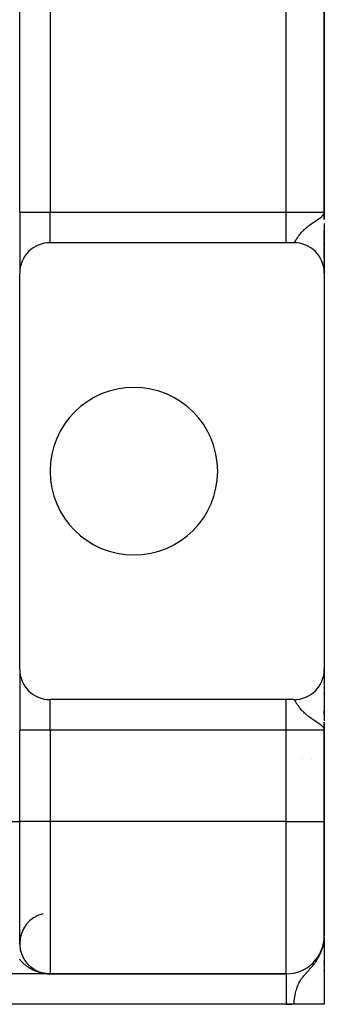
# Model space of a CAD drawing. Extents: x 24 to 1742, y -1013 to 283.
# Drawn here: x 1577 to 1617, y -535 to -406 of the extents above; entities that cross this region are included whole.
import ezdxf

# ---------------------------------------------------------------- set-up
doc = ezdxf.new("R2010")
doc.units = 0
doc.linetypes.add('DASHED', pattern=[11.05, 8.7, -2.35])
doc.layers.get('0').update_dxf_attribs({"linetype": 'CONTINUOUS'})
doc.layers.add('NEVIDI', color=4, linetype='DASHED')

msp = doc.modelspace()

# ---------------------------------------------------------------- linework, layer by layer
at = {"color": 2}
for p, q in [((1576.897387, -431), (1576.897387, -267)), ((1576.897387, -431), (1576.897387, -267)), ((1616.897387, -431), (1616.897387, -267)), ((1616.897387, -267), (1616.897387, -431)), ((1576.897387, -431), (1576.897387, -439)), ((1576.897387, -431), (1576.897387, -439)), ((1616.831859, -431.251136), (1616.836989, -431.231476)), ((1616.835462, -431.257858), (1616.846838, -431.210487)), ((1616.838963, -431.264586), (1616.853541, -431.198568)), ((1616.842363, -431.27132), (1616.860577, -431.181507)), ((1616.845662, -431.27806), (1616.867822, -431.158931)), ((1616.848859, -431.284805), (1616.873347, -431.141088)), ((1616.851955, -431.291556), (1616.877484, -431.127727)), ((1616.85495, -431.298311), (1616.88069, -431.117373)), ((1616.857843, -431.305072), (1616.883241, -431.109134)), ((1616.860634, -431.311838), (1616.885314, -431.10244)), ((1616.861601, -431.179026), (1616.886406, -431.098912)), ((1616.863324, -431.318608), (1616.886812, -431.098912)), ((1616.865912, -431.325383), (1616.897387, -431)), ((1616.868398, -431.332163), (1616.897387, -431)), ((1616.870782, -431.338946), (1616.897387, -431)), ((1616.873064, -431.345733), (1616.897387, -431)), ((1616.875245, -431.352525), (1616.897387, -431)), ((1616.877323, -431.359319), (1616.897387, -431)), ((1616.879299, -431.366118), (1616.897387, -431)), ((1616.881172, -431.372919), (1616.897387, -431)), ((1616.882944, -431.379724), (1616.897387, -431)), ((1616.884613, -431.386532), (1616.897387, -431)), ((1616.88618, -431.393342), (1616.897387, -431)), ((1616.888498, -431.365107), (1616.897387, -431)), ((1616.889007, -431.406971), (1616.897387, -431)), ((1616.890267, -431.413788), (1616.897387, -431)), ((1616.891424, -431.420608), (1616.897387, -431)), ((1616.892479, -431.42743), (1616.897387, -431)), ((1616.893431, -431.434253), (1616.897387, -431)), ((1616.894281, -431.441078), (1616.897387, -431)), ((1616.895339, -431.388821), (1616.897387, -431)), ((1616.895673, -431.454731), (1616.897387, -431)), ((1616.896403, -431.387302), (1616.897387, -431)), ((1616.897387, -431), (1616.897387, -431.972008)), ((1616.897387, -431.972008), (1616.897387, -431)), ((1616.897387, -432.476709), (1616.897387, -438.991054)), ((1616.897387, -433.440625), (1616.897387, -433.809088)), ((1616.897387, -433.809088), (1616.897387, -433.440625)), ((1616.897387, -433.912263), (1616.897387, -434.273712)), ((1616.897387, -434.273712), (1616.897387, -433.912263)), ((1616.897387, -434.373822), (1616.897387, -434.72574)), ((1616.897387, -434.72574), (1616.897387, -434.373822)), ((1611.897387, -435), (1580.897387, -435)), ((1612.897387, -435), (1611.897387, -435)), ((1616.897387, -434.82293), (1616.897387, -435.164126)), ((1616.897387, -435.164126), (1616.897387, -434.82293)), ((1616.897387, -435.258944), (1616.897387, -435.589091)), ((1616.897387, -435.589091), (1616.897387, -435.258944)), ((1616.897387, -435.679737), (1616.897387, -435.994745)), ((1616.897387, -435.994745), (1616.897387, -435.679737)), ((1616.897387, -436.081473), (1616.897387, -436.380612)), ((1616.897387, -436.380612), (1616.897387, -436.081473)), ((1616.897387, -436.462379), (1616.897387, -437.087326)), ((1616.897387, -437.087326), (1616.897387, -436.462379)), ((1616.897387, -437.473962), (1616.897387, -437.70198)), ((1616.897387, -437.70198), (1616.897387, -437.473962)), ((1616.897387, -438.022957), (1616.897387, -438.20549)), ((1616.897387, -438.20549), (1616.897387, -438.022957)), ((1576.897387, -491), (1576.897387, -439)), ((1616.897387, -438.413095), (1616.897387, -438.767368)), ((1616.897387, -438.767368), (1616.897387, -438.413095)), ((1616.897387, -438.854287), (1616.897387, -439)), ((1616.897387, -439), (1616.897387, -438.854287)), ((1616.897387, -439), (1616.897387, -491)), ((1576.897387, -491), (1576.897387, -499)), ((1576.897387, -491), (1576.897387, -499)), ((1616.896023, -491.104358), (1616.896031, -491.113918)), ((1616.897387, -491), (1616.897387, -491.099865)), ((1616.897387, -491.099865), (1616.897387, -491)), ((1616.897387, -491.03291), (1616.897387, -497.768332)), ((1616.897387, -491.720143), (1616.897387, -492.145796)), ((1616.897387, -492.145796), (1616.897387, -491.720143)), ((1616.897387, -492.654323), (1616.897387, -492.730239)), ((1616.897387, -492.730239), (1616.897387, -492.654323)), ((1616.897387, -493.355141), (1616.897387, -493.42032)), ((1616.897387, -493.42032), (1616.897387, -493.355141)), ((1611.897387, -495), (1580.897387, -495)), ((1612.897387, -495), (1611.897387, -495)), ((1616.897387, -494.150416), (1616.897387, -494.203805)), ((1616.897387, -494.203805), (1616.897387, -494.150416)), ((1616.897387, -496.460474), (1616.897387, -496.976462)), ((1616.897387, -496.976462), (1616.897387, -496.460474)), ((1616.897387, -497.475806), (1616.897387, -497.498137)), ((1616.897387, -497.498137), (1616.897387, -497.475806)), ((1576.897387, -511), (1576.897387, -499)), ((1576.897387, -511), (1576.897387, -499)), ((1616.861598, -498.82098), (1616.823978, -498.742614)), ((1616.826392, -498.738378), (1616.832175, -498.759689)), ((1616.830313, -498.731348), (1616.840096, -498.770531)), ((1616.834124, -498.724311), (1616.850136, -498.794085)), ((1616.837825, -498.717268), (1616.857792, -498.812049)), ((1616.841414, -498.710218), (1616.864123, -498.827782)), ((1616.844893, -498.703161), (1616.86949, -498.842248)), ((1616.848261, -498.696098), (1616.897387, -499)), ((1616.851518, -498.68903), (1616.897387, -499)), ((1616.854664, -498.681956), (1616.897387, -499)), ((1616.857698, -498.674876), (1616.897387, -499)), ((1616.860622, -498.667791), (1616.897387, -499)), ((1616.870455, -498.844848), (1616.861598, -498.82098)), ((1616.863434, -498.660701), (1616.897387, -499)), ((1616.866134, -498.653605), (1616.897387, -499)), ((1616.868724, -498.646505), (1616.897387, -499)), ((1616.897387, -499), (1616.870455, -498.844848)), ((1616.871201, -498.639401), (1616.897387, -499)), ((1616.873567, -498.632292), (1616.897387, -499)), ((1616.875822, -498.625179), (1616.897387, -499)), ((1616.877964, -498.618062), (1616.897387, -499)), ((1616.879995, -498.610942), (1616.897387, -499)), ((1616.881914, -498.603818), (1616.897387, -499)), ((1616.883721, -498.59669), (1616.897387, -499)), ((1616.885416, -498.58956), (1616.897387, -499)), ((1616.886999, -498.582426), (1616.897387, -499)), ((1616.888469, -498.57529), (1616.897387, -499)), ((1616.889828, -498.568151), (1616.897387, -499)), ((1616.891075, -498.56101), (1616.897387, -499)), ((1616.893232, -498.546722), (1616.897387, -499)), ((1616.894424, -498.579695), (1616.897387, -499)), ((1616.894939, -498.532426), (1616.897387, -499)), ((1616.895625, -498.525277), (1616.897387, -499)), ((1616.896318, -498.566705), (1616.897387, -499)), ((1616.896783, -498.594525), (1616.897387, -499)), ((1616.897049, -498.558931), (1616.897387, -499)), ((1616.897269, -498.585866), (1616.897387, -499)), ((1616.897371, -498.598457), (1616.897387, -499)), ((1616.897387, -497.972023), (1616.897387, -498.485201)), ((1616.897387, -497.995275), (1616.897387, -498)), ((1616.897387, -498), (1616.897387, -497.995275)), ((1616.897387, -499), (1616.897387, -498)), ((1616.897387, -498), (1616.897387, -499)), ((1616.897387, -498.600422), (1616.897387, -499)), ((1616.897387, -511), (1616.897387, -499)), ((1616.897387, -499), (1616.897387, -511)), ((1576.9306, -503), (1576.929204, -503)), ((1576.929204, -503), (1576.9306, -503)), ((1576.897387, -527), (1576.897387, -511)), ((1616.897387, -526), (1616.897387, -511)), ((1616.897387, -511), (1616.897387, -526)), ((1616.879233, -526.415597), (1616.897387, -526)), ((1616.88089, -526.400259), (1616.897387, -526)), ((1616.881172, -526.514189), (1616.897387, -526)), ((1616.882418, -526.386102), (1616.897387, -526)), ((1616.882418, -526.386102), (1616.897387, -526)), ((1616.882944, -526.495187), (1616.897387, -526)), ((1616.882944, -526.495187), (1616.897387, -526)), ((1616.883833, -526.373002), (1616.897387, -526)), ((1616.884613, -526.476177), (1616.897387, -526)), ((1616.885145, -526.360854), (1616.897387, -526)), ((1616.885145, -526.360854), (1616.897387, -526)), ((1616.88618, -526.457159), (1616.897387, -526)), ((1616.88618, -526.457159), (1616.897387, -526)), ((1616.886406, -526.349177), (1616.897387, -526)), ((1616.887645, -526.438135), (1616.897387, -526)), ((1616.889007, -526.419103), (1616.897387, -526)), ((1616.889007, -526.419103), (1616.897387, -526)), ((1616.890267, -526.400065), (1616.897387, -526)), ((1616.891424, -526.381021), (1616.897387, -526)), ((1616.891424, -526.381021), (1616.897387, -526)), ((1616.892479, -526.361972), (1616.897387, -526)), ((1616.893431, -526.342918), (1616.897387, -526)), ((1616.893431, -526.342918), (1616.897387, -526)), ((1616.894281, -526.32386), (1616.897387, -526)), ((1616.895028, -526.304798), (1616.897387, -526)), ((1616.895028, -526.304798), (1616.897387, -526)), ((1616.895673, -526.285733), (1616.897387, -526)), ((1616.896654, -526.247595), (1616.897387, -526)), ((1616.896991, -526.228523), (1616.897387, -526)), ((1616.896991, -526.228523), (1616.897387, -526)), ((1576.897381, -526.99733), (1576.897766, -527.078412)), ((1576.898593, -527.098183), (1576.897766, -527.078412)), ((1576.901076, -527.171743), (1576.905683, -527.263307)), ((1576.907399, -527.282835), (1576.905683, -527.263307)), ((1616.646543, -527.661773), (1616.76639, -527.201201)), ((1616.673545, -527.591587), (1616.714168, -527.401891)), ((1616.686485, -527.556308), (1616.734157, -527.32507)), ((1616.69905, -527.520911), (1616.749737, -527.265197)), ((1616.711239, -527.485397), (1616.76243, -527.216416)), ((1616.723051, -527.449772), (1616.782457, -527.12418)), ((1616.734483, -527.414039), (1616.840043, -526.8096)), ((1616.7375, -527.409738), (1616.739654, -527.397274)), ((1616.745536, -527.3782), (1616.844455, -526.785418)), ((1616.748783, -527.372971), (1616.750896, -527.36015)), ((1616.756208, -527.342261), (1616.848677, -526.761242)), ((1616.759664, -527.336087), (1616.761725, -527.322937)), ((1616.766498, -527.306223), (1616.854973, -526.722127)), ((1616.767309, -527.318101), (1616.77014, -527.299087)), ((1616.770953, -527.293623), (1616.772142, -527.285638)), ((1616.776404, -527.270091), (1616.863324, -526.665849)), ((1616.78021, -527.261973), (1616.782144, -527.248259)), ((1616.785927, -527.233869), (1616.865912, -526.64693)), ((1616.791357, -527.081518), (1616.829655, -526.865485)), ((1616.795064, -527.197559), (1616.868398, -526.628)), ((1616.803816, -527.161167), (1616.870782, -526.609057)), ((1616.817999, -527.098037), (1616.875822, -526.573287)), ((1616.81851, -526.940895), (1616.836368, -526.837544)), ((1616.825125, -527.068092), (1616.826826, -527.051523)), ((1616.825488, -526.882063), (1616.83122, -526.85426)), ((1616.827914, -526.900765), (1616.846258, -526.783766)), ((1616.829038, -526.865485), (1616.831442, -526.85426)), ((1616.831859, -526.85426), (1616.829655, -526.865485)), ((1616.835462, -526.835489), (1616.831859, -526.85426)), ((1616.835462, -526.835489), (1616.838681, -526.792049)), ((1616.838963, -526.816702), (1616.835462, -526.835489)), ((1616.838963, -526.816702), (1616.843574, -526.752249)), ((1616.842363, -526.797898), (1616.838963, -526.816702)), ((1616.842363, -526.797898), (1616.847987, -526.716345)), ((1616.843106, -526.797898), (1616.84651, -526.779078)), ((1616.845662, -526.779078), (1616.851988, -526.683796)), ((1616.848859, -526.760242), (1616.845662, -526.779078)), ((1616.84647, -526.779078), (1616.849201, -526.763275)), ((1616.848859, -526.760242), (1616.855631, -526.65416)), ((1616.851955, -526.741391), (1616.848859, -526.760242)), ((1616.849285, -526.762977), (1616.848964, -526.764924)), ((1616.849917, -526.760242), (1616.850858, -526.755039)), ((1616.851955, -526.741391), (1616.858961, -526.627066)), ((1616.85495, -526.722526), (1616.851955, -526.741391)), ((1616.85495, -526.722526), (1616.862017, -526.602206)), ((1616.857843, -526.703647), (1616.85495, -526.722526)), ((1616.857843, -526.703647), (1616.86483, -526.57932)), ((1616.860634, -526.684754), (1616.857843, -526.703647)), ((1616.857885, -526.702909), (1616.860634, -526.684754)), ((1616.860634, -526.684754), (1616.867428, -526.558188)), ((1616.863324, -526.665849), (1616.860634, -526.684754)), ((1616.863324, -526.665849), (1616.869833, -526.538622)), ((1616.865912, -526.64693), (1616.863324, -526.665849)), ((1616.866232, -526.580469), (1616.863558, -526.601953)), ((1616.865912, -526.64693), (1616.872065, -526.520459)), ((1616.868398, -526.628), (1616.865912, -526.64693)), ((1616.868398, -526.628), (1616.874142, -526.503562)), ((1616.870782, -526.609057), (1616.868398, -526.628)), ((1616.870455, -526.546536), (1616.868711, -526.560545)), ((1616.870782, -526.609057), (1616.876769, -526.472005)), ((1616.870782, -526.609057), (1616.876367, -526.481215)), ((1616.873064, -526.590104), (1616.870782, -526.609057)), ((1616.873064, -526.590104), (1616.878561, -526.456753)), ((1616.874316, -526.499795), (1616.874842, -526.488409)), ((1616.875245, -526.57114), (1616.880923, -526.424686)), ((1616.875245, -526.57114), (1616.880923, -526.424686)), ((1616.877323, -526.552166), (1616.882989, -526.396229)), ((1616.879299, -526.533182), (1616.884783, -526.37153)), ((1616.879299, -526.533182), (1616.884783, -526.37153)), ((1616.897387, -526.175527), (1616.897387, -526.314847)), ((1616.897387, -526.175527), (1616.897387, -526.314847)), ((1616.897387, -526.228523), (1616.897387, -527.016091)), ((1616.897387, -527.016091), (1616.897387, -526.228523)), ((1616.897387, -526.500064), (1616.897387, -527.016091)), ((1616.897387, -526.500064), (1616.897387, -534.944272)), ((1616.897387, -527.375426), (1616.897387, -527.508062)), ((1616.897387, -527.508062), (1616.897387, -527.375426)), ((1616.897387, -527.375426), (1616.897387, -527.508062)), ((1576.932984, -527.532452), (1576.945216, -527.618922)), ((1576.948552, -527.637728), (1576.945216, -527.618922)), ((1576.960235, -527.706277), (1576.975809, -527.789826)), ((1576.979867, -527.808104), (1576.975809, -527.789826)), ((1576.994172, -527.874593), (1577.013052, -527.956226)), ((1577.017795, -527.974045), (1577.013052, -527.956226)), ((1577.040472, -528.059968), (1577.056533, -528.118195)), ((1577.061933, -528.135469), (1577.056533, -528.118195)), ((1577.081056, -528.198171), (1577.105946, -528.275779)), ((1577.111964, -528.292505), (1577.105946, -528.275779)), ((1577.133528, -528.354018), (1577.161019, -528.429017)), ((1577.167572, -528.445155), (1577.161019, -528.429017)), ((1577.191069, -528.504395), (1577.221479, -528.577946)), ((1577.228455, -528.593403), (1577.221479, -528.577946)), ((1577.253965, -528.6509), (1577.287055, -528.722604)), ((1577.29433, -528.737232), (1577.287055, -528.722604)), ((1616.64831, -527.659349), (1616.647752, -527.661773)), ((1616.6568, -527.648454), (1616.659538, -527.636122)), ((1616.66023, -527.626743), (1616.696311, -527.464348)), ((1616.675081, -527.591707), (1616.677288, -527.581383)), ((1616.696724, -527.542226), (1616.701244, -527.519303)), ((1616.713729, -527.482906), (1616.715935, -527.471234)), ((1577.33231, -528.813688), (1577.357445, -528.862935)), ((1577.364909, -528.876592), (1577.357445, -528.862935)), ((1577.394199, -528.930718), (1577.432108, -528.998364)), ((1577.439841, -529.011312), (1577.432108, -528.998364)), ((1577.47081, -529.06363), (1577.510641, -529.128724)), ((1577.518755, -529.141224), (1577.510641, -529.128724)), ((1577.551492, -529.192027), (1577.592821, -529.254168)), ((1577.601277, -529.266199), (1577.592821, -529.254168)), ((1577.635368, -529.315001), (1577.678439, -529.374806)), ((1577.687114, -529.38624), (1577.678439, -529.374806)), ((1577.72249, -529.433111), (1577.764269, -529.486842)), ((1577.812714, -529.546525), (1577.85921, -529.602062)), ((1577.86803, -529.612086), (1577.85921, -529.602062)), ((1577.905967, -529.655448), (1577.95402, -529.708849)), ((1577.962825, -529.71815), (1577.95402, -529.708849)), ((1578.001707, -529.759535), (1578.05159, -529.81116)), ((1578.060356, -529.819797), (1578.05159, -529.81116)), ((1578.100307, -529.85943), (1578.12649, -529.884677)), ((1616.897387, -529.283763), (1616.897387, -529.367693)), ((1616.897387, -529.367693), (1616.897387, -529.283763)), ((1616.897387, -529.283763), (1616.897387, -529.367693)), ((1616.897387, -529.675598), (1616.897387, -529.764053)), ((1616.897387, -529.764053), (1616.897387, -529.675598)), ((1616.897387, -529.675598), (1616.897387, -529.764053)), ((1580.897387, -531), (1422.897387, -531)), ((1580.897387, -531), (1422.897387, -531)), ((1578.304747, -530.046016), (1578.359457, -530.091874)), ((1578.36798, -530.098725), (1578.359457, -530.091874)), ((1578.410167, -530.132688), (1578.466707, -530.176881)), ((1578.475064, -530.183135), (1578.466707, -530.176881)), ((1578.628067, -530.293962), (1578.687536, -530.334247)), ((1578.695407, -530.339353), (1578.687536, -530.334247)), ((1578.740211, -530.36847), (1578.800919, -530.40666)), ((1578.808589, -530.411293), (1578.800919, -530.40666)), ((1578.853971, -530.43867), (1578.916158, -530.474932)), ((1578.923586, -530.479096), (1578.916158, -530.474932)), ((1578.96964, -530.504824), (1578.991113, -530.5164)), ((1579.086895, -530.566808), (1579.119471, -530.582996)), ((1579.158317, -530.602171), (1579.151712, -530.599018)), ((1579.205679, -530.624655), (1579.271434, -530.654663)), ((1579.277664, -530.657389), (1579.271434, -530.654663)), ((1579.325273, -530.678105), (1579.392208, -530.706033)), ((1579.398088, -530.708383), (1579.392208, -530.706033)), ((1579.44607, -530.727422), (1579.4769, -530.739118)), ((1579.567753, -530.772542), (1579.636603, -530.796132)), ((1579.636603, -530.796132), (1579.628264, -530.793486)), ((1579.641623, -530.79777), (1579.636603, -530.796132)), ((1579.636603, -530.796132), (1579.752493, -530.832786)), ((1579.690395, -530.813551), (1579.729711, -530.825617)), ((1579.760073, -530.834936), (1579.752493, -530.832786)), ((1579.764627, -530.836255), (1579.760073, -530.834936)), ((1579.760073, -530.834936), (1579.807619, -530.848284)), ((1579.813604, -530.850378), (1579.85299, -530.861091)), ((1579.8843, -530.869607), (1579.877503, -530.867904)), ((1579.888383, -530.870647), (1579.8843, -530.869607)), ((1579.8843, -530.869607), (1579.943787, -530.88424)), ((1579.937639, -530.883154), (1579.981694, -530.893625)), ((1580.034315, -530.905485), (1580.105289, -530.920525)), ((1580.062266, -530.91185), (1580.134753, -530.926635)), ((1580.134753, -530.926635), (1580.12958, -530.925673)), ((1580.137847, -530.927225), (1580.134753, -530.926635)), ((1580.134753, -530.926635), (1580.222688, -530.942327)), ((1580.187591, -530.93652), (1580.231287, -530.943984)), ((1580.256508, -530.948363), (1580.252169, -530.947717)), ((1580.260844, -530.949032), (1580.256508, -530.948363)), ((1580.256508, -530.948363), (1580.303938, -530.955311)), ((1580.263455, -530.949447), (1580.260844, -530.949032)), ((1580.260844, -530.949032), (1580.317767, -530.95731)), ((1580.313405, -530.957141), (1580.360628, -530.963662)), ((1580.380454, -530.96652), (1580.376965, -530.966121)), ((1580.383942, -530.966934), (1580.380454, -530.96652)), ((1580.380454, -530.96652), (1580.445234, -530.973922)), ((1580.387428, -530.967363), (1580.383942, -530.966934)), ((1580.383942, -530.966934), (1580.509192, -530.981154)), ((1580.389533, -530.967629), (1580.387428, -530.967363)), ((1580.387428, -530.967363), (1580.511817, -530.981387)), ((1580.439636, -530.973722), (1580.514442, -530.981629)), ((1580.506566, -530.980929), (1580.503939, -530.980713)), ((1580.509192, -530.981154), (1580.506566, -530.980929)), ((1580.506566, -530.980929), (1580.522024, -530.982194)), ((1580.511817, -530.981387), (1580.509192, -530.981154)), ((1580.509192, -530.981154), (1580.522024, -530.982198)), ((1580.566323, -530.986276), (1580.622679, -530.99042)), ((1580.633049, -530.991328), (1580.631293, -530.99124)), ((1580.634805, -530.991421), (1580.633049, -530.991328)), ((1580.633049, -530.991328), (1580.727242, -530.995981)), ((1580.63656, -530.991517), (1580.634805, -530.991421)), ((1580.634805, -530.991421), (1580.725411, -530.995877)), ((1580.638316, -530.991617), (1580.63656, -530.991517)), ((1580.63656, -530.991517), (1580.730296, -530.996106)), ((1580.640071, -530.991721), (1580.638316, -530.991617)), ((1580.638316, -530.991617), (1580.72869, -530.996018)), ((1580.641826, -530.991829), (1580.640071, -530.991721)), ((1580.640071, -530.991721), (1580.733218, -530.996231)), ((1580.642902, -530.991896), (1580.641826, -530.991829)), ((1580.641826, -530.991829), (1580.737427, -530.996427)), ((1580.69331, -530.994791), (1580.755623, -530.997379)), ((1580.763364, -530.997787), (1580.762485, -530.997767)), ((1580.764243, -530.997809), (1580.763364, -530.997787)), ((1580.765122, -530.997831), (1580.764243, -530.997809)), ((1580.834261, -531), (1580.897387, -531)), ((1580.897387, -531), (1611.897387, -531)), ((1611.897387, -531), (1580.897387, -531)), ((1611.897387, -531), (1611.897387, -531.002433)), ((1616.897387, -530.522268), (1616.897387, -530.619434)), ((1616.897387, -530.619434), (1616.897387, -530.522268)), ((1616.897387, -530.522268), (1616.897387, -530.619434)), ((1611.897387, -535), (1570.897387, -535)), ((1612.897387, -535), (1611.897387, -535)), ((1616.897387, -535), (1612.897387, -535)), ((1616.897387, -535), (1616.897387, -534.944272)), ((1616.897387, -534.944272), (1616.897387, -535))]:
    msp.add_line(p, q, dxfattribs=at)
for centre, radius, start, end in [((1580.897387, -439), 4, 90, 180), ((1612.897387, -439), 4, 0, 90), ((1591.897387, -465), 11, 0, 180), ((1591.897387, -465), 11, 180, 360), ((1580.897387, -491), 4, 180, 270), ((1612.897387, -491), 4, 270, 360), ((1616.897387, -498), 5, 224.574516, 224.596103), ((1611.897387, -506.660254), 5, 49.193862, 49.207445), ((1580.897387, -527), 4, 104.036243, 180), ((1611.897387, -526), 5, 270, 360), ((1580.897387, -527), 4, 180, 270)]:
    msp.add_arc(centre, radius, start, end, dxfattribs=at)
at = {"layer": 'NEVIDI', "color": 7, "linetype": 'CONTINUOUS'}
for p, q in [((1580.897387, -267), (1580.897387, -431)), ((1611.897387, -431), (1611.897387, -267)), ((1576.897387, -431), (1580.897387, -431)), ((1580.897387, -431), (1611.897387, -431)), ((1580.897387, -435), (1580.897387, -431)), ((1611.897387, -431), (1616.897387, -431)), ((1611.897387, -435), (1611.897387, -431)), ((1616.222272, -431.835584), (1616.336095, -431.751622)), ((1616.336095, -431.751622), (1616.353509, -431.738359)), ((1616.353509, -431.738359), (1616.533178, -431.591866)), ((1616.533178, -431.591866), (1616.578705, -431.550822)), ((1616.595181, -431.535411), (1616.638159, -431.493523)), ((1616.638159, -431.493523), (1616.75481, -431.361404)), ((1616.75481, -431.361404), (1616.76639, -431.345984)), ((1616.76639, -431.345984), (1616.829655, -431.247107)), ((1616.829655, -431.247107), (1616.861601, -431.179026)), ((1616.886406, -431.098912), (1616.897387, -431)), ((1614.417868, -433.129346), (1614.514487, -433.046263)), ((1614.514487, -433.046263), (1614.569627, -433.000212)), ((1614.569627, -433.000212), (1614.678992, -432.911517)), ((1614.678992, -432.911517), (1614.792197, -432.823076)), ((1614.792197, -432.823076), (1614.851776, -432.777787)), ((1614.851776, -432.777787), (1614.974481, -432.686887)), ((1614.974481, -432.686887), (1615.141011, -432.567852)), ((1615.141011, -432.567852), (1615.167753, -432.549135)), ((1615.167753, -432.549135), (1615.252682, -432.490324)), ((1615.252682, -432.490324), (1615.302594, -432.456166)), ((1615.302594, -432.456166), (1615.512127, -432.315122)), ((1615.512127, -432.315122), (1615.654973, -432.220318)), ((1615.654973, -432.220318), (1615.667832, -432.211805)), ((1615.667832, -432.211805), (1615.871512, -432.076689)), ((1615.871512, -432.076689), (1615.894724, -432.06119)), ((1615.894724, -432.06119), (1616.014042, -431.980796)), ((1616.014042, -431.980796), (1616.03083, -431.96936)), ((1616.03083, -431.96936), (1616.222272, -431.835584)), ((1613.349459, -434.381515), (1613.404327, -434.296789)), ((1613.404327, -434.296789), (1613.444036, -434.237021)), ((1613.444036, -434.237021), (1613.449111, -434.229479)), ((1613.449111, -434.229479), (1613.50744, -434.144379)), ((1613.50744, -434.144379), (1613.553209, -434.079647)), ((1613.553209, -434.079647), (1613.626025, -433.980288)), ((1613.626025, -433.980288), (1613.678827, -433.910961)), ((1613.678827, -433.910961), (1613.699184, -433.884827)), ((1613.699184, -433.884827), (1613.762973, -433.805001)), ((1613.762973, -433.805001), (1613.7651, -433.802391)), ((1613.7651, -433.802391), (1613.824125, -433.731279)), ((1613.824125, -433.731279), (1613.921788, -433.618878)), ((1613.921788, -433.618878), (1613.992914, -433.540848)), ((1613.992914, -433.540848), (1614.042532, -433.488182)), ((1614.042532, -433.488182), (1614.106756, -433.422034)), ((1614.106756, -433.422034), (1614.189575, -433.339875)), ((1614.189575, -433.339875), (1614.293797, -433.241067)), ((1614.293797, -433.241067), (1614.321824, -433.215295)), ((1614.321824, -433.215295), (1614.417868, -433.129346)), ((1612.90709, -434.999089), (1612.919391, -434.995522)), ((1612.919391, -434.995522), (1612.938901, -434.985134)), ((1612.938901, -434.985134), (1612.942877, -434.982396)), ((1612.942877, -434.982396), (1612.952683, -434.974859)), ((1612.952683, -434.974859), (1612.974623, -434.954449)), ((1612.974623, -434.954449), (1612.99013, -434.937561)), ((1612.99013, -434.937561), (1613.014895, -434.90727)), ((1613.014895, -434.90727), (1613.023265, -434.896269)), ((1613.023265, -434.896269), (1613.032496, -434.883761)), ((1613.032496, -434.883761), (1613.060734, -434.843452)), ((1613.060734, -434.843452), (1613.080769, -434.81338)), ((1613.080769, -434.81338), (1613.112702, -434.763672)), ((1613.112702, -434.763672), (1613.127603, -434.739945)), ((1613.127603, -434.739945), (1613.135353, -434.727506)), ((1613.135353, -434.727506), (1613.17153, -434.66884)), ((1613.17153, -434.66884), (1613.197254, -434.626787)), ((1613.197254, -434.626787), (1613.214463, -434.598624)), ((1613.214463, -434.598624), (1613.238477, -434.559395)), ((1613.238477, -434.559395), (1613.264831, -434.516547)), ((1613.264831, -434.516547), (1613.268003, -434.511409)), ((1613.268003, -434.511409), (1613.315389, -434.435306)), ((1613.315389, -434.435306), (1613.349459, -434.381515)), ((1580.897387, -499), (1580.897387, -495.031806)), ((1611.897387, -499), (1611.897387, -495)), ((1612.920704, -495.005005), (1612.901578, -495.000173)), ((1612.934134, -495.011847), (1612.920704, -495.005005)), ((1612.942872, -495.0176), (1612.934134, -495.011847)), ((1612.955643, -495.027623), (1612.942872, -495.0176)), ((1612.970806, -495.041685), (1612.955643, -495.027623)), ((1612.995138, -495.068262), (1612.970806, -495.041685)), ((1613.012328, -495.089428), (1612.995138, -495.068262)), ((1613.023258, -495.103721), (1613.012328, -495.089428)), ((1613.040106, -495.126819), (1613.023258, -495.103721)), ((1613.059837, -495.155227), (1613.040106, -495.126819)), ((1613.091595, -495.203264), (1613.059837, -495.155227)), ((1613.113987, -495.238364), (1613.091595, -495.203264)), ((1613.127605, -495.260059), (1613.113987, -495.238364)), ((1613.150097, -495.296303), (1613.127605, -495.260059)), ((1613.175636, -495.337865), (1613.150097, -495.296303)), ((1613.21447, -495.401392), (1613.175636, -495.337865)), ((1613.216893, -495.405355), (1613.21447, -495.401392)), ((1613.246214, -495.453218), (1613.216893, -495.405355)), ((1613.264794, -495.483401), (1613.246214, -495.453218)), ((1613.293842, -495.530262), (1613.264794, -495.483401)), ((1613.327807, -495.584407), (1613.293842, -495.530262)), ((1613.383252, -495.670962), (1613.327807, -495.584407)), ((1613.422984, -495.731464), (1613.383252, -495.670962)), ((1613.449135, -495.770561), (1613.422984, -495.731464)), ((1613.487705, -495.827159), (1613.449135, -495.770561)), ((1613.533975, -495.89337), (1613.487705, -495.827159)), ((1613.608555, -495.996282), (1613.533975, -495.89337)), ((1613.662408, -496.067733), (1613.608555, -495.996282)), ((1613.699178, -496.11518), (1613.662408, -496.067733)), ((1613.748784, -496.177526), (1613.699178, -496.11518)), ((1613.765127, -496.197661), (1613.748784, -496.177526)), ((1613.811434, -496.253663), (1613.765127, -496.197661)), ((1613.912353, -496.370564), (1613.811434, -496.253663)), ((1613.985656, -496.451357), (1613.912353, -496.370564)), ((1614.042517, -496.511829), (1613.985656, -496.451357)), ((1614.103917, -496.575114), (1614.042517, -496.511829)), ((1614.189888, -496.66045), (1614.103917, -496.575114)), ((1614.293785, -496.758935), (1614.189888, -496.66045)), ((1614.328462, -496.790771), (1614.293785, -496.758935)), ((1614.428568, -496.880017), (1614.328462, -496.790771)), ((1614.514487, -496.953735), (1614.428568, -496.880017)), ((1614.588253, -497.015129), (1614.514487, -496.953735)), ((1614.702346, -497.106987), (1614.588253, -497.015129)), ((1614.7922, -497.176916), (1614.702346, -497.106987)), ((1614.884723, -497.24691), (1614.7922, -497.176916)), ((1615.013312, -497.341274), (1614.884723, -497.24691)), ((1615.141027, -497.432159), (1615.013312, -497.341274)), ((1615.217745, -497.4856), (1615.141027, -497.432159)), ((1615.252679, -497.50968), (1615.217745, -497.4856)), ((1615.359537, -497.582511), (1615.252679, -497.50968)), ((1615.580327, -497.730226), (1615.359537, -497.582511)), ((1580.897387, -499), (1576.897387, -499)), ((1580.897387, -499), (1580.897387, -511)), ((1611.897387, -499), (1580.897387, -499)), ((1611.897387, -511), (1611.897387, -499)), ((1616.897387, -499), (1611.897387, -499)), ((1615.667823, -497.788197), (1615.580327, -497.730226)), ((1615.728875, -497.828611), (1615.667823, -497.788197)), ((1615.894746, -497.938831), (1615.728875, -497.828611)), ((1615.954749, -497.979088), (1615.894746, -497.938831)), ((1616.030835, -498.03065), (1615.954749, -497.979088)), ((1616.100729, -498.078689), (1616.030835, -498.03065)), ((1616.313316, -498.231208), (1616.100729, -498.078689)), ((1616.336082, -498.248362), (1616.313316, -498.231208)), ((1616.443398, -498.332414), (1616.336082, -498.248362)), ((1616.578701, -498.44917), (1616.443398, -498.332414)), ((1616.595202, -498.464605), (1616.578701, -498.44917)), ((1616.617485, -498.485997), (1616.595202, -498.464605)), ((1616.713784, -498.588074), (1616.617485, -498.485997)), ((1616.754806, -498.638604), (1616.713784, -498.588074)), ((1616.823978, -498.742614), (1616.754806, -498.638604)), ((1613.903033, -502.693764), (1613.901643, -502.693265)), ((1614.092047, -502.769547), (1614.091063, -502.769152)), ((1575.897387, -511), (1576.897387, -511)), ((1580.897387, -511), (1576.897387, -511)), ((1611.897387, -511), (1580.897387, -511)), ((1580.897387, -511), (1580.897387, -531)), ((1611.897387, -511), (1616.897387, -511)), ((1611.897387, -531), (1611.897387, -511)), ((1616.638159, -527.682711), (1616.76639, -527.201201)), ((1616.76639, -527.201201), (1616.791357, -527.081518)), ((1616.829655, -526.865485), (1616.875582, -526.491849)), ((1616.121276, -528.865588), (1616.222272, -528.680603)), ((1616.222272, -528.680603), (1616.353509, -528.415589)), ((1616.353509, -528.415589), (1616.40965, -528.291487)), ((1616.40965, -528.291487), (1616.436194, -528.230104)), ((1616.436194, -528.230104), (1616.533178, -527.987883)), ((1616.533178, -527.987883), (1616.6342, -527.695297)), ((1616.6342, -527.695297), (1616.638159, -527.682711)), ((1576.951143, -529.162289), (1576.884506, -529.078845)), ((1576.995718, -529.216047), (1576.951143, -529.162289)), ((1577.064657, -529.296169), (1576.995718, -529.216047)), ((1577.1107, -529.347761), (1577.064657, -529.296169)), ((1577.181552, -529.424344), (1577.1107, -529.347761)), ((1577.22924, -529.474077), (1577.181552, -529.424344)), ((1577.302517, -529.547825), (1577.22924, -529.474077)), ((1577.339262, -529.583645), (1577.302517, -529.547825)), ((1577.351188, -529.595111), (1577.339262, -529.583645)), ((1577.426313, -529.665585), (1577.351188, -529.595111)), ((1577.476313, -529.71088), (1577.426313, -529.665585)), ((1577.553335, -529.778269), (1577.476313, -529.71088)), ((1577.604549, -529.821546), (1577.553335, -529.778269)), ((1577.683078, -529.885642), (1577.604549, -529.821546)), ((1577.735611, -529.927052), (1577.683078, -529.885642)), ((1577.816048, -529.98828), (1577.735611, -529.927052)), ((1577.869444, -530.027524), (1577.816048, -529.98828)), ((1577.951501, -530.085743), (1577.869444, -530.027524)), ((1615.167753, -530.186161), (1615.302594, -530.027978)), ((1615.302594, -530.027978), (1615.372385, -529.943754)), ((1615.372385, -529.943754), (1615.512127, -529.769199)), ((1615.512127, -529.769199), (1615.654973, -529.581046)), ((1615.693029, -529.528975), (1615.773682, -529.415555)), ((1615.773682, -529.415555), (1615.871512, -529.271767)), ((1615.871512, -529.271767), (1616.014042, -529.047813)), ((1616.014042, -529.047813), (1616.121276, -528.865588)), ((1578.005941, -530.12302), (1577.951501, -530.085743)), ((1578.089633, -530.178306), (1578.005941, -530.12302)), ((1578.144921, -530.213531), (1578.089633, -530.178306)), ((1578.229996, -530.265786), (1578.144921, -530.213531)), ((1578.286377, -530.299156), (1578.229996, -530.265786)), ((1578.372864, -530.348456), (1578.286377, -530.299156)), ((1578.405192, -530.36631), (1578.372864, -530.348456)), ((1578.430133, -530.379876), (1578.405192, -530.36631)), ((1578.517895, -530.426192), (1578.430133, -530.379876)), ((1578.575957, -530.455644), (1578.517895, -530.426192)), ((1578.664445, -530.498759), (1578.575957, -530.455644)), ((1578.723563, -530.526399), (1578.664445, -530.498759)), ((1578.813406, -530.566666), (1578.723563, -530.526399)), ((1578.872745, -530.592135), (1578.813406, -530.566666)), ((1578.963408, -530.629359), (1578.872745, -530.592135)), ((1579.02324, -530.652828), (1578.963408, -530.629359)), ((1579.11468, -530.687046), (1579.02324, -530.652828)), ((1579.174997, -530.708546), (1579.11468, -530.687046)), ((1579.266704, -530.739633), (1579.174997, -530.708546)), ((1579.32769, -530.759254), (1579.266704, -530.739633)), ((1579.420345, -530.787483), (1579.32769, -530.759254)), ((1579.481436, -530.805067), (1579.420345, -530.787483)), ((1579.574249, -530.830243), (1579.481436, -530.805067)), ((1579.615904, -530.840945), (1579.574249, -530.830243)), ((1579.636155, -530.846016), (1579.615904, -530.840945)), ((1579.729849, -530.868358), (1579.636155, -530.846016)), ((1579.791693, -530.882107), (1579.729849, -530.868358)), ((1579.885914, -530.901547), (1579.791693, -530.882107)), ((1579.947976, -530.913366), (1579.885914, -530.901547)), ((1580.042626, -530.929902), (1579.947976, -530.913366)), ((1580.104954, -530.939815), (1580.042626, -530.929902)), ((1580.18637, -530.951498), (1580.148347, -530.946042)), ((1580.262543, -530.96146), (1580.199983, -530.953451)), ((1580.357914, -530.972202), (1580.262543, -530.96146)), ((1580.420676, -530.978307), (1580.357914, -530.972202)), ((1580.516329, -530.986151), (1580.420676, -530.978307)), ((1580.579269, -530.990352), (1580.516329, -530.986151)), ((1580.662931, -530.994664), (1580.579269, -530.990352)), ((1580.738229, -530.997587), (1580.675159, -530.995294)), ((1580.834261, -530.99962), (1580.738229, -530.997587)), ((1580.897387, -531), (1580.834261, -530.99962)), ((1611.897387, -531.002433), (1611.897387, -535)), ((1614.106756, -531.380713), (1614.189575, -531.279663)), ((1614.189575, -531.279663), (1614.321824, -531.124934)), ((1614.321824, -531.124934), (1614.377634, -531.061478)), ((1614.377634, -531.061478), (1614.417868, -531.016265)), ((1614.417868, -531.016265), (1614.435125, -530.996987)), ((1614.435125, -530.996987), (1614.569627, -530.84843)), ((1614.569627, -530.84843), (1614.678992, -530.728886)), ((1614.678992, -530.728886), (1614.851776, -530.540206)), ((1614.851776, -530.540206), (1614.923795, -530.460995)), ((1614.923795, -530.460995), (1614.962946, -530.417651)), ((1614.962946, -530.417651), (1614.974481, -530.404835)), ((1614.974481, -530.404835), (1615.167753, -530.186161)), ((1613.368391, -532.656736), (1613.395635, -532.585939)), ((1613.395635, -532.585939), (1613.404327, -532.564032)), ((1613.404327, -532.564032), (1613.444036, -532.467821)), ((1613.444036, -532.467821), (1613.50744, -532.325898)), ((1613.50744, -532.325898), (1613.553209, -532.231148)), ((1613.553209, -532.231148), (1613.626025, -532.091546)), ((1613.626025, -532.091546), (1613.626401, -532.090856)), ((1613.626401, -532.090856), (1613.678827, -531.997624)), ((1613.678827, -531.997624), (1613.762973, -531.858469)), ((1613.762973, -531.858469), (1613.824125, -531.764171)), ((1613.824125, -531.764171), (1613.913797, -531.634372)), ((1613.913797, -531.634372), (1613.921788, -531.623231)), ((1613.921788, -531.623231), (1613.942495, -531.594651)), ((1613.942495, -531.594651), (1613.992914, -531.526715)), ((1613.992914, -531.526715), (1614.106756, -531.380713)), ((1613.032496, -533.962209), (1613.060734, -533.805694)), ((1613.060734, -533.805694), (1613.080769, -533.702087)), ((1613.080769, -533.702087), (1613.097744, -533.618668)), ((1613.097744, -533.618668), (1613.112702, -533.548245)), ((1613.112702, -533.548245), (1613.135353, -533.446692)), ((1613.135353, -533.446692), (1613.17153, -533.295962)), ((1613.17153, -533.295962), (1613.197254, -533.196411)), ((1613.197254, -533.196411), (1613.2253, -533.094343)), ((1613.2253, -533.094343), (1613.238477, -533.048529)), ((1613.238477, -533.048529), (1613.268003, -532.950422)), ((1613.268003, -532.950422), (1613.315389, -532.80476)), ((1613.315389, -532.80476), (1613.349459, -532.707966)), ((1613.349459, -532.707966), (1613.368391, -532.656736)), ((1612.897384, -534.944271), (1612.90709, -534.856948)), ((1612.897387, -535), (1612.897387, -534.944272)), ((1612.897387, -534.944272), (1612.953994, -534.944272)), ((1612.90709, -534.856948), (1612.919391, -534.750771)), ((1612.919391, -534.750771), (1612.925076, -534.703334)), ((1612.925076, -534.703334), (1612.938901, -534.592027)), ((1612.938901, -534.592027), (1612.952683, -534.486458)), ((1612.952683, -534.486458), (1612.974623, -534.328511)), ((1612.953994, -534.944272), (1613.000896, -534.944272)), ((1612.974623, -534.328511), (1612.99013, -534.223676)), ((1612.99013, -534.223676), (1613.000393, -534.157118)), ((1613.000393, -534.157118), (1613.014895, -534.066667)), ((1613.000896, -534.944272), (1613.122811, -534.944272)), ((1613.014895, -534.066667), (1613.032496, -533.962209)), ((1613.122811, -534.944272), (1613.126487, -534.944272)), ((1613.126487, -534.944272), (1613.17347, -534.944272)), ((1613.17347, -534.944272), (1613.298792, -534.944272)), ((1613.298792, -534.944272), (1613.345529, -534.944272)), ((1613.345529, -534.944272), (1613.470184, -534.944272)), ((1613.470184, -534.944272), (1613.516635, -534.944272)), ((1613.516635, -534.944272), (1613.623723, -534.944272)), ((1613.623723, -534.944272), (1613.640485, -534.944272)), ((1613.640485, -534.944272), (1613.686575, -534.944272)), ((1613.686575, -534.944272), (1613.809471, -534.944272)), ((1613.809471, -534.944272), (1613.855172, -534.944272)), ((1613.855172, -534.944272), (1613.976704, -534.944272)), ((1613.976704, -534.944272), (1614.021864, -534.944272)), ((1614.021864, -534.944272), (1614.11308, -534.944272)), ((1614.11308, -534.944272), (1614.141989, -534.944272)), ((1614.141989, -534.944272), (1614.186458, -534.944272)), ((1614.186458, -534.944272), (1614.304869, -534.944272)), ((1614.304869, -534.944272), (1614.348768, -534.944272)), ((1614.348768, -534.944272), (1614.465178, -534.944272)), ((1614.465178, -534.944272), (1614.508333, -534.944272)), ((1614.508333, -534.944272), (1614.583024, -534.944272)), ((1614.583024, -534.944272), (1614.62251, -534.944272)), ((1614.62251, -534.944272), (1614.664857, -534.944272)), ((1614.664857, -534.944272), (1614.776746, -534.944272)), ((1614.776746, -534.944272), (1614.818088, -534.944272)), ((1614.818088, -534.944272), (1614.927363, -534.944272)), ((1614.927363, -534.944272), (1614.967772, -534.944272)), ((1614.967772, -534.944272), (1615.026086, -534.944272)), ((1615.026086, -534.944272), (1615.07431, -534.944272)), ((1615.07431, -534.944272), (1615.113573, -534.944272)), ((1615.113573, -534.944272), (1615.217101, -534.944272)), ((1615.217101, -534.944272), (1615.255207, -534.944272)), ((1615.255207, -534.944272), (1615.355523, -534.944272)), ((1615.355523, -534.944272), (1615.392488, -534.944272)), ((1615.392488, -534.944272), (1615.43544, -534.944272)), ((1615.43544, -534.944272), (1615.489469, -534.944272)), ((1615.489469, -534.944272), (1615.52511, -534.944272)), ((1615.52511, -534.944272), (1615.618568, -534.944272)), ((1615.618568, -534.944272), (1615.652808, -534.944272)), ((1615.652808, -534.944272), (1615.742503, -534.944272)), ((1615.742503, -534.944272), (1615.775404, -534.944272)), ((1615.775404, -534.944272), (1615.804419, -534.944272)), ((1615.804419, -534.944272), (1615.861283, -534.944272)), ((1615.861283, -534.944272), (1615.892625, -534.944272)), ((1615.892625, -534.944272), (1615.974446, -534.944272)), ((1615.974446, -534.944272), (1616.004247, -534.944272)), ((1616.004247, -534.944272), (1616.081934, -534.944272)), ((1616.081934, -534.944272), (1616.110104, -534.944272)), ((1616.110104, -534.944272), (1616.127152, -534.944272)), ((1616.127152, -534.944272), (1616.183379, -534.944272)), ((1616.183379, -534.944272), (1616.209962, -534.944272)), ((1616.209962, -534.944272), (1616.278775, -534.944272)), ((1616.278775, -534.944272), (1616.303636, -534.944272)), ((1616.303636, -534.944272), (1616.367892, -534.944272)), ((1616.367892, -534.944272), (1616.390981, -534.944272)), ((1616.390981, -534.944272), (1616.398505, -534.944272)), ((1616.398505, -534.944272), (1616.450473, -534.944272)), ((1616.450473, -534.944272), (1616.471803, -534.944272)), ((1616.471803, -534.944272), (1616.526454, -534.944272)), ((1616.526454, -534.944272), (1616.54596, -534.944272)), ((1616.54596, -534.944272), (1616.595706, -534.944272)), ((1616.595706, -534.944272), (1616.613319, -534.944272)), ((1616.613319, -534.944272), (1616.614151, -534.944272)), ((1616.614151, -534.944272), (1616.658022, -534.944272)), ((1616.658022, -534.944272), (1616.673757, -534.944272)), ((1616.673757, -534.944272), (1616.713332, -534.944272)), ((1616.713332, -534.944272), (1616.727156, -534.944272)), ((1616.727156, -534.944272), (1616.761565, -534.944272)), ((1616.761565, -534.944272), (1616.770628, -534.944272)), ((1616.770628, -534.944272), (1616.773422, -534.944272)), ((1616.773422, -534.944272), (1616.802557, -534.944272)), ((1616.802557, -534.944272), (1616.812457, -534.944272)), ((1616.812457, -534.944272), (1616.836287, -534.944272)), ((1616.836287, -534.944272), (1616.844195, -534.944272)), ((1616.844195, -534.944272), (1616.862685, -534.944272)), ((1616.862685, -534.944272), (1616.865571, -534.944272)), ((1616.865571, -534.944272), (1616.86858, -534.944272)), ((1616.86858, -534.944272), (1616.881677, -534.944272)), ((1616.881677, -534.944272), (1616.885562, -534.944272)), ((1616.885562, -534.944272), (1616.89325, -534.944272)), ((1616.89325, -534.944272), (1616.895111, -534.944272)), ((1616.895111, -534.944272), (1616.897377, -534.944272)), ((1616.897377, -534.944272), (1616.897387, -534.944272))]:
    msp.add_line(p, q, dxfattribs=at)
msp.add_arc((1611.897387, -526), 9, 270, 276.37937, dxfattribs=at)

doc.saveas('drawing.dxf')
